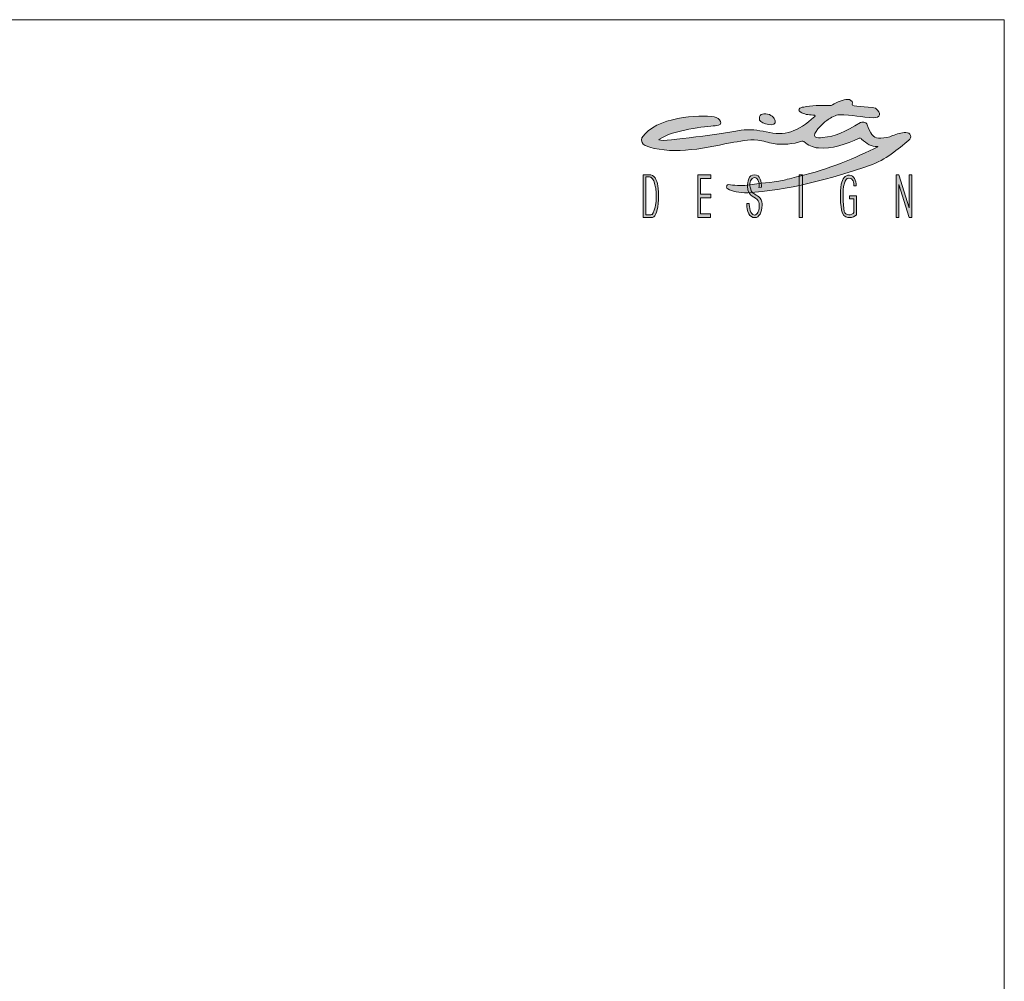
# Model space of a CAD drawing. Units: millimetres. Extents: x -860207 to -846437, y -102402 to -88579.
# Drawn here: x -850014 to -846437, y -92071 to -88579 of the extents above; entities that cross this region are included whole.
import ezdxf

# ---------------------------------------------------------------- set-up
doc = ezdxf.new("R2010")
doc.units = ezdxf.units.MM
doc.header["$LTSCALE"] = 100
doc.layers.add('Livello 1', color=7, linetype='Continuous')

msp = doc.modelspace()

# ---------------------------------------------------------------- hatches: boundary and pattern name
h = msp.add_hatch(color=256)
h.dxf.hatch_style = 1
edge = h.paths.add_edge_path(flags=16)
edge.add_spline(control_points=[(-847704.5, -89253), (-847705.4, -89257.7), (-847712, -89284.5), (-847716.4, -89286), (-847717.8, -89286.5), (-847719.3, -89286.8), (-847720.9, -89287), (-847722.1, -89287.1), (-847723.4, -89287.3), (-847724.7, -89287.3), (-847724.7, -89287.3), (-847739.8, -89287.3), (-847739.8, -89287.3), (-847739.8, -89287.3), (-847739.8, -89149.9), (-847739.8, -89149.9), (-847739.8, -89149.9), (-847726.2, -89149.9), (-847726.2, -89149.9), (-847724.3, -89149.9), (-847722.5, -89150.4), (-847720.9, -89151.2), (-847712, -89155.8), (-847708.6, -89171.7), (-847706.4, -89178.7), (-847704.8, -89184.3), (-847703.7, -89190.4), (-847703, -89197.2), (-847702.4, -89203.9), (-847702, -89211.2), (-847702, -89219), (-847702, -89233.1), (-847702.8, -89244.4), (-847704.5, -89253)], knot_values=[0, 0, 0, 0, 1, 1, 1, 2, 2, 2, 3, 3, 3, 4, 4, 4, 5, 5, 5, 6, 6, 6, 7, 7, 7, 8, 8, 8, 9, 9, 9, 10, 10, 10, 11, 11, 11, 11], degree=3, periodic=0)
edge = h.paths.add_edge_path()
edge.add_spline(control_points=[(-847694.7, -89191.9), (-847697.6, -89167.6), (-847704.4, -89145.3), (-847720.9, -89142.4), (-847722.1, -89142.2), (-847723.4, -89142), (-847724.8, -89142), (-847724.8, -89142), (-847749.1, -89142), (-847749.1, -89142), (-847749.1, -89142), (-847749.1, -89297.6), (-847749.1, -89297.6), (-847749.1, -89297.6), (-847723.7, -89297.6), (-847723.7, -89297.6), (-847722.7, -89297.6), (-847721.8, -89297.6), (-847720.9, -89297.6), (-847711.6, -89297.1), (-847708.9, -89294.4), (-847703.6, -89284.4), (-847696.2, -89270.4), (-847690.5, -89227.7), (-847694.7, -89191.9)], knot_values=[0, 0, 0, 0, 1, 1, 1, 2, 2, 2, 3, 3, 3, 4, 4, 4, 5, 5, 5, 6, 6, 6, 7, 7, 7, 8, 8, 8, 8], degree=3, periodic=0)
edge = h.paths.add_edge_path()
edge.add_spline(control_points=[(-847328.6, -89188.8), (-847324.9, -89179.2), (-847330.5, -89151.6), (-847346, -89151.6), (-847357.7, -89151.8), (-847364.3, -89174.3), (-847361.7, -89182.4), (-847359.8, -89188.5), (-847358.7, -89193), (-847358.3, -89196.9), (-847357.1, -89207.1), (-847340.5, -89213.5), (-847329.5, -89222.1), (-847321, -89228.6), (-847318.1, -89236.7), (-847317.6, -89247.4), (-847317.5, -89248.9), (-847317.5, -89250.6), (-847317.5, -89252.5), (-847317.5, -89265.5), (-847319.9, -89276.3), (-847324.7, -89284.8), (-847329.5, -89293.3), (-847335.8, -89297.6), (-847343.4, -89297.6), (-847353.3, -89297.6), (-847360.7, -89292.9), (-847365.5, -89283.4), (-847370.4, -89274), (-847372.9, -89261.4), (-847373.2, -89246.4), (-847373.2, -89246.4), (-847363.9, -89246.4), (-847363.9, -89246.4), (-847363.5, -89257.9), (-847362.7, -89288.2), (-847344.5, -89288.2), (-847339.3, -89288.2), (-847336.3, -89283.8), (-847333.3, -89279.1), (-847327.6, -89269.9), (-847325.1, -89247.8), (-847331.5, -89236.2), (-847339.6, -89221.1), (-847368.6, -89225.5), (-847370.5, -89183.7), (-847371.2, -89168.7), (-847365.4, -89142), (-847346.1, -89142), (-847322.4, -89142), (-847320.1, -89168.2), (-847319.7, -89187.2), (-847319.7, -89187.2), (-847328.6, -89188.8), (-847328.6, -89188.8)], knot_values=[0, 0, 0, 0, 1, 1, 1, 2, 2, 2, 3, 3, 3, 4, 4, 4, 5, 5, 5, 6, 6, 6, 7, 7, 7, 8, 8, 8, 9, 9, 9, 10, 10, 10, 11, 11, 11, 12, 12, 12, 13, 13, 13, 14, 14, 14, 15, 15, 15, 16, 16, 16, 17, 17, 17, 18, 18, 18, 18], degree=3, periodic=0)
edge = h.paths.add_edge_path()
edge.add_spline(control_points=[(-846965.2, -89009.6), (-847011.5, -89030.3), (-847065.4, -89049.8), (-847112.7, -89044.8), (-847135.8, -89042.3), (-847149.5, -89034.7), (-847165.8, -89021.5), (-847167.4, -89020.3), (-847171.8, -89019.4), (-847173.4, -89020.4), (-847202.2, -89030.5), (-847245.8, -89034.5), (-847275.3, -89028.9), (-847297.5, -89024.7), (-847310.8, -89018.6), (-847333.3, -89015.9), (-847367.5, -89012.9), (-847398.2, -89021.3), (-847432.3, -89025.8), (-847537.5, -89050), (-847658.1, -89069.5), (-847741.8, -89036.1), (-847752.8, -89030.9), (-847757.1, -89019.3), (-847754.4, -89007.5), (-847704.1, -88931.3), (-847543.5, -88923.8), (-847490.9, -88931.1), (-847471.5, -88934.8), (-847450.1, -88962.7), (-847487.4, -88964.1), (-847521.1, -88965.4), (-847640.7, -88979.3), (-847692, -89013.5), (-847700.9, -89027.6), (-847489.1, -88995.7), (-847393.4, -88980.5), (-847362.8, -88976.3), (-847332.7, -88980), (-847302.2, -88985.9), (-847234.6, -89003.2), (-847189.3, -88986.1), (-847126.2, -88930.6), (-847125.4, -88930.1), (-847124.9, -88929.1), (-847125, -88928.2), (-847125.1, -88927.2), (-847125.8, -88926.5), (-847126.7, -88926.1), (-847143.9, -88923.9), (-847159.3, -88924.7), (-847172.8, -88916.8), (-847192.7, -88907.5), (-847180.7, -88897), (-847165.9, -88896.2), (-847140, -88891.9), (-847103.5, -88888.5), (-847066.5, -88890.9), (-847054.8, -88882.5), (-847028.6, -88870.6), (-847012.6, -88869.2), (-847004.3, -88866.9), (-846995.4, -88869.4), (-846989.7, -88875.8), (-846988.8, -88879.2), (-846989, -88882.8), (-846990.2, -88886), (-846993.6, -88895.6), (-846934.7, -88894.4), (-846905.8, -88900.1), (-846880.5, -88918.2), (-846889.9, -88935.4), (-846911.5, -88935), (-846957.2, -88934.1), (-846989.1, -88922.7), (-847037.1, -88924.6), (-847048, -88923.1), (-847068.6, -88935.3), (-847077.9, -88941.2), (-847084.9, -88945.7), (-847129.6, -88984.1), (-847127.2, -88999.1), (-847126.6, -89003), (-847123.4, -89006.2), (-847119.5, -89006.8), (-847107.7, -89008.8), (-847110.1, -89008.5), (-847098.3, -89007.2), (-847047.7, -89002.2), (-847018.5, -88987.3), (-846960.2, -88952), (-846957.1, -88949.8), (-846938.2, -88951.3), (-846936.7, -88956.7), (-846935.3, -88961.8), (-846933.4, -88965.7), (-846931.6, -88970.5), (-846920.2, -89000.6), (-846908.8, -89010.4), (-846886.2, -89008.7), (-846871.4, -89008.3), (-846857.1, -89005.6), (-846843.4, -89000), (-846829.7, -88994.9), (-846809.6, -88987.7), (-846795.1, -88988.8), (-846787.8, -88989.3), (-846779.7, -88991.8), (-846777.8, -88998.9), (-846776, -89006), (-846777.9, -89010.1), (-846784.4, -89016.8), (-846823.1, -89048.2), (-846867.8, -89087.9), (-846926.9, -89108.7), (-847057.3, -89154.8), (-847234.6, -89200.6), (-847369.7, -89207.2), (-847401.2, -89208.4), (-847426.7, -89202.5), (-847442.2, -89193.2), (-847444.2, -89192.7), (-847446.4, -89190.2), (-847446, -89185.8), (-847445.8, -89183.8), (-847445.5, -89178.1), (-847439.6, -89177.1), (-847420.9, -89180.1), (-847394.2, -89183.5), (-847371.9, -89179.8), (-847319.8, -89171.3), (-847289, -89172.2), (-847237.5, -89161.1), (-847228, -89159), (-847190.1, -89148.9), (-847180.6, -89146.7), (-847083.1, -89124.8), (-846972.8, -89078.7), (-846896.6, -89040.7), (-846895.9, -89039.9), (-846897, -89039.1), (-846897.5, -89039.2), (-846921.2, -89041.9), (-846936.5, -89029.2), (-846955.9, -89012.3), (-846958.2, -89009.6), (-846961.8, -89008.5), (-846965.2, -89009.6)], knot_values=[0, 0, 0, 0, 1, 1, 1, 2, 2, 2, 3, 3, 3, 4, 4, 4, 5, 5, 5, 6, 6, 6, 7, 7, 7, 8, 8, 8, 9, 9, 9, 10, 10, 10, 11, 11, 11, 12, 12, 12, 13, 13, 13, 14, 14, 14, 15, 15, 15, 16, 16, 16, 17, 17, 17, 18, 18, 18, 19, 19, 19, 20, 20, 20, 21, 21, 21, 22, 22, 22, 23, 23, 23, 24, 24, 24, 25, 25, 25, 26, 26, 26, 27, 27, 27, 28, 28, 28, 29, 29, 29, 30, 30, 30, 31, 31, 31, 32, 32, 32, 33, 33, 33, 34, 34, 34, 35, 35, 35, 36, 36, 36, 37, 37, 37, 38, 38, 38, 39, 39, 39, 40, 40, 40, 41, 41, 41, 42, 42, 42, 43, 43, 43, 44, 44, 44, 45, 45, 45, 46, 46, 46, 47, 47, 47, 48, 48, 48, 49, 49, 49, 49], degree=3, periodic=0)
edge = h.paths.add_edge_path(flags=17)
edge.add_spline(control_points=[(-847291, -88923.6), (-847274.7, -88930), (-847267, -88944.9), (-847270.3, -88953.5), (-847273.7, -88962), (-847288.3, -88962.4), (-847304.6, -88956.8), (-847320.9, -88951.3), (-847327.8, -88949.1), (-847327.2, -88934.9), (-847327, -88930.8), (-847322.1, -88923), (-847316.3, -88921.5), (-847309.1, -88919.7), (-847299.9, -88920.1), (-847291, -88923.6)], knot_values=[0, 0, 0, 0, 1, 1, 1, 2, 2, 2, 3, 3, 3, 4, 4, 4, 5, 5, 5, 5], degree=3, periodic=0)
h = msp.add_hatch(color=256)
h.dxf.hatch_style = 1
edge = h.paths.add_edge_path()
edge.add_spline(control_points=[(-847328.6, -89188.8), (-847324.9, -89179.2), (-847330.5, -89151.6), (-847346, -89151.6), (-847357.7, -89151.8), (-847364.3, -89174.3), (-847361.7, -89182.4), (-847359.8, -89188.5), (-847358.7, -89193), (-847358.3, -89196.9), (-847357.1, -89207.1), (-847340.5, -89213.5), (-847329.5, -89222.1), (-847321, -89228.6), (-847318.1, -89236.7), (-847317.6, -89247.4), (-847317.5, -89248.9), (-847317.5, -89250.6), (-847317.5, -89252.5), (-847317.5, -89265.5), (-847319.9, -89276.3), (-847324.7, -89284.8), (-847329.5, -89293.3), (-847335.8, -89297.6), (-847343.4, -89297.6), (-847353.3, -89297.6), (-847360.7, -89292.9), (-847365.5, -89283.4), (-847370.4, -89274), (-847372.9, -89261.4), (-847373.2, -89246.4), (-847373.2, -89246.4), (-847363.9, -89246.4), (-847363.9, -89246.4), (-847363.5, -89257.9), (-847362.7, -89288.2), (-847344.5, -89288.2), (-847339.3, -89288.2), (-847336.3, -89283.8), (-847333.3, -89279.1), (-847327.6, -89269.9), (-847325.1, -89247.8), (-847331.5, -89236.2), (-847339.6, -89221.1), (-847368.6, -89225.5), (-847370.5, -89183.7), (-847371.2, -89168.7), (-847365.4, -89142), (-847346.1, -89142), (-847322.4, -89142), (-847320.1, -89168.2), (-847319.7, -89187.2), (-847319.7, -89187.2), (-847328.6, -89188.8), (-847328.6, -89188.8)], knot_values=[0, 0, 0, 0, 1, 1, 1, 2, 2, 2, 3, 3, 3, 4, 4, 4, 5, 5, 5, 6, 6, 6, 7, 7, 7, 8, 8, 8, 9, 9, 9, 10, 10, 10, 11, 11, 11, 12, 12, 12, 13, 13, 13, 14, 14, 14, 15, 15, 15, 16, 16, 16, 17, 17, 17, 18, 18, 18, 18], degree=3, periodic=0)
at = {"layer": 'Livello 1', "lineweight": 5}
h = msp.add_hatch(color=7, dxfattribs=at)
h.dxf.hatch_style = 2
h.paths.add_polyline_path([(-847550.4, -89142), (-847550.4, -89297.6), (-847504.4, -89297.6), (-847504.4, -89283.8), (-847541.3, -89283.8), (-847541.3, -89225.4), (-847503.1, -89225.4), (-847503.1, -89212.8), (-847541.3, -89212.8), (-847541.3, -89155.2), (-847504.1, -89155.2), (-847504.1, -89142)])
h = msp.add_hatch(color=7, dxfattribs=at)
h.dxf.hatch_style = 2
h.paths.add_polyline_path([(-847182.9, -89297.6), (-847170.2, -89297.6), (-847170.2, -89142.1), (-847182.9, -89142.1)])
h = msp.add_hatch(color=7, dxfattribs=at)
h.dxf.hatch_style = 2
edge = h.paths.add_edge_path()
edge.add_spline(control_points=[(-846974.1, -89287.4), (-846980, -89293.7), (-846991, -89297.6), (-846999.1, -89297.6), (-847007.4, -89297.6), (-847020.2, -89295), (-847025.3, -89280.9), (-847034.6, -89255.4), (-847034.8, -89204.2), (-847029.7, -89176.5), (-847025.7, -89155.7), (-847016.6, -89143.2), (-847000.4, -89143.4), (-846982.4, -89143.7), (-846976.8, -89162.3), (-846975.1, -89182.3), (-846975.1, -89182.3), (-846983.7, -89182.2), (-846983.7, -89182.2), (-846984.3, -89171.5), (-846985.5, -89153.3), (-847002.7, -89154), (-847010.4, -89154.3), (-847015.5, -89161.7), (-847018.5, -89172.6), (-847026.6, -89201.2), (-847023, -89246.9), (-847018.6, -89275.9), (-847016.5, -89289.6), (-846989.8, -89291.1), (-846983.8, -89279.4), (-846983.8, -89279.4), (-846984.3, -89230), (-846984.3, -89230), (-846984.3, -89230), (-847000.1, -89229.8), (-847000.1, -89229.8), (-847000.1, -89229.8), (-847000.1, -89218.3), (-847000.1, -89218.3), (-847000.1, -89218.3), (-846973.9, -89218.3), (-846973.9, -89218.3), (-846973.9, -89218.3), (-846974.1, -89287.4), (-846974.1, -89287.4)], knot_values=[0, 0, 0, 0, 1, 1, 1, 2, 2, 2, 3, 3, 3, 4, 4, 4, 5, 5, 5, 6, 6, 6, 7, 7, 7, 8, 8, 8, 9, 9, 9, 10, 10, 10, 11, 11, 11, 12, 12, 12, 13, 13, 13, 14, 14, 14, 15, 15, 15, 15], degree=3, periodic=0)
h = msp.add_hatch(color=7, dxfattribs=at)
h.dxf.hatch_style = 2
h.paths.add_polyline_path([(-846783.4, -89142.1), (-846783.4, -89262.7), (-846783.6, -89262.7), (-846820.7, -89142.1), (-846830.1, -89142.1), (-846830.1, -89297.6), (-846820.7, -89297.6), (-846820.7, -89176.9), (-846820.5, -89176.9), (-846783.4, -89297.6), (-846773.8, -89297.6), (-846773.8, -89142.1)])

# ---------------------------------------------------------------- linework, layer by layer
at = {"lineweight": 5}
for p, q in [((-860207.5, -88578.8), (-846437.5, -88578.8)), ((-846437.5, -88578.8), (-846437.5, -102348.8))]:
    msp.add_line(p, q, dxfattribs=at)
at = {"layer": 'Livello 1', "color": 7, "lineweight": 5}
for points in [[(-847550.4, -89142), (-847550.4, -89297.6), (-847504.4, -89297.6), (-847504.4, -89283.8), (-847541.3, -89283.8), (-847541.3, -89225.4), (-847503.1, -89225.4), (-847503.1, -89212.8), (-847541.3, -89212.8), (-847541.3, -89155.2), (-847504.1, -89155.2), (-847504.1, -89142), (-847550.4, -89142)], [(-847182.9, -89297.6), (-847170.2, -89297.6), (-847170.2, -89142.1), (-847182.9, -89142.1), (-847182.9, -89297.6)], [(-846783.4, -89142.1), (-846783.4, -89262.7), (-846783.6, -89262.7), (-846820.7, -89142.1), (-846830.1, -89142.1), (-846830.1, -89297.6), (-846820.7, -89297.6), (-846820.7, -89176.9), (-846820.5, -89176.9), (-846783.4, -89297.6), (-846773.8, -89297.6), (-846773.8, -89142.1), (-846783.4, -89142.1)]]:
    msp.add_lwpolyline(points, dxfattribs=at)
for points, knots in [([(-846965.2, -89009.6), (-847011.5, -89030.3), (-847065.4, -89049.8), (-847112.7, -89044.8), (-847135.8, -89042.3), (-847149.5, -89034.7), (-847165.8, -89021.5), (-847167.4, -89020.3), (-847171.8, -89019.4), (-847173.4, -89020.4), (-847202.2, -89030.5), (-847245.8, -89034.5), (-847275.3, -89028.9), (-847297.5, -89024.7), (-847310.8, -89018.6), (-847333.3, -89015.9), (-847367.5, -89012.9), (-847398.2, -89021.3), (-847432.3, -89025.8), (-847537.5, -89050), (-847658.1, -89069.5), (-847741.8, -89036.1), (-847752.8, -89030.9), (-847757.1, -89019.3), (-847754.4, -89007.5), (-847704.1, -88931.3), (-847543.5, -88923.8), (-847490.9, -88931.1), (-847471.5, -88934.8), (-847450.1, -88962.7), (-847487.4, -88964.1), (-847521.1, -88965.4), (-847640.7, -88979.3), (-847692, -89013.5), (-847700.9, -89027.6), (-847489.1, -88995.7), (-847393.4, -88980.5), (-847362.8, -88976.3), (-847332.7, -88980), (-847302.2, -88985.9), (-847234.6, -89003.2), (-847189.3, -88986.1), (-847126.2, -88930.6), (-847125.4, -88930.1), (-847124.9, -88929.1), (-847125, -88928.2), (-847125.1, -88927.2), (-847125.8, -88926.5), (-847126.7, -88926.1), (-847143.9, -88923.9), (-847159.3, -88924.7), (-847172.8, -88916.8), (-847192.7, -88907.5), (-847180.7, -88897), (-847165.9, -88896.2), (-847140, -88891.9), (-847103.5, -88888.5), (-847066.5, -88890.9), (-847054.8, -88882.5), (-847028.6, -88870.6), (-847012.6, -88869.2), (-847004.3, -88866.9), (-846995.4, -88869.4), (-846989.7, -88875.8), (-846988.8, -88879.2), (-846989, -88882.8), (-846990.2, -88886), (-846993.6, -88895.6), (-846934.7, -88894.4), (-846905.8, -88900.1), (-846880.5, -88918.2), (-846889.9, -88935.4), (-846911.5, -88935), (-846957.2, -88934.1), (-846989.1, -88922.7), (-847037.1, -88924.6), (-847048, -88923.1), (-847068.6, -88935.3), (-847077.9, -88941.2), (-847084.9, -88945.7), (-847129.6, -88984.1), (-847127.2, -88999.1), (-847126.6, -89003), (-847123.4, -89006.2), (-847119.5, -89006.8), (-847107.7, -89008.8), (-847110.1, -89008.5), (-847098.3, -89007.2), (-847047.7, -89002.2), (-847018.5, -88987.3), (-846960.2, -88952), (-846957.1, -88949.8), (-846938.2, -88951.3), (-846936.7, -88956.7), (-846935.3, -88961.8), (-846933.4, -88965.7), (-846931.6, -88970.5), (-846920.2, -89000.6), (-846908.8, -89010.4), (-846886.2, -89008.7), (-846871.4, -89008.3), (-846857.1, -89005.6), (-846843.4, -89000), (-846829.7, -88994.9), (-846809.6, -88987.7), (-846795.1, -88988.8), (-846787.8, -88989.3), (-846779.7, -88991.8), (-846777.8, -88998.9), (-846776, -89006), (-846777.9, -89010.1), (-846784.4, -89016.8), (-846823.1, -89048.2), (-846867.8, -89087.9), (-846926.9, -89108.7), (-847057.3, -89154.8), (-847234.6, -89200.6), (-847369.7, -89207.2), (-847401.2, -89208.4), (-847426.7, -89202.5), (-847442.2, -89193.2), (-847444.2, -89192.7), (-847446.4, -89190.2), (-847446, -89185.8), (-847445.8, -89183.8), (-847445.5, -89178.1), (-847439.6, -89177.1), (-847420.9, -89180.1), (-847394.2, -89183.5), (-847371.9, -89179.8), (-847319.8, -89171.3), (-847289, -89172.2), (-847237.5, -89161.1), (-847228, -89159), (-847190.1, -89148.9), (-847180.6, -89146.7), (-847083.1, -89124.8), (-846972.8, -89078.7), (-846896.6, -89040.7), (-846895.9, -89039.9), (-846897, -89039.1), (-846897.5, -89039.2), (-846921.2, -89041.9), (-846936.5, -89029.2), (-846955.9, -89012.3), (-846958.2, -89009.6), (-846961.8, -89008.5), (-846965.2, -89009.6)], [0, 0, 0, 0, 1, 1, 1, 2, 2, 2, 3, 3, 3, 4, 4, 4, 5, 5, 5, 6, 6, 6, 7, 7, 7, 8, 8, 8, 9, 9, 9, 10, 10, 10, 11, 11, 11, 12, 12, 12, 13, 13, 13, 14, 14, 14, 15, 15, 15, 16, 16, 16, 17, 17, 17, 18, 18, 18, 19, 19, 19, 20, 20, 20, 21, 21, 21, 22, 22, 22, 23, 23, 23, 24, 24, 24, 25, 25, 25, 26, 26, 26, 27, 27, 27, 28, 28, 28, 29, 29, 29, 30, 30, 30, 31, 31, 31, 32, 32, 32, 33, 33, 33, 34, 34, 34, 35, 35, 35, 36, 36, 36, 37, 37, 37, 38, 38, 38, 39, 39, 39, 40, 40, 40, 41, 41, 41, 42, 42, 42, 43, 43, 43, 44, 44, 44, 45, 45, 45, 46, 46, 46, 47, 47, 47, 48, 48, 48, 49, 49, 49, 49]), ([(-847291, -88923.6), (-847274.7, -88930), (-847267, -88944.9), (-847270.3, -88953.5), (-847273.7, -88962), (-847288.3, -88962.4), (-847304.6, -88956.8), (-847320.9, -88951.3), (-847327.8, -88949.1), (-847327.2, -88934.9), (-847327, -88930.8), (-847322.1, -88923), (-847316.3, -88921.5), (-847309.1, -88919.7), (-847299.9, -88920.1), (-847291, -88923.6)], [0, 0, 0, 0, 1, 1, 1, 2, 2, 2, 3, 3, 3, 4, 4, 4, 5, 5, 5, 5]), ([(-847694.7, -89191.9), (-847697.6, -89167.6), (-847704.4, -89145.3), (-847720.9, -89142.4), (-847722.1, -89142.2), (-847723.4, -89142), (-847724.8, -89142), (-847724.8, -89142), (-847749.1, -89142), (-847749.1, -89142), (-847749.1, -89142), (-847749.1, -89297.6), (-847749.1, -89297.6), (-847749.1, -89297.6), (-847723.7, -89297.6), (-847723.7, -89297.6), (-847722.7, -89297.6), (-847721.8, -89297.6), (-847720.9, -89297.6), (-847711.6, -89297.1), (-847708.9, -89294.4), (-847703.6, -89284.4), (-847696.2, -89270.4), (-847690.5, -89227.7), (-847694.7, -89191.9)], [0, 0, 0, 0, 1, 1, 1, 2, 2, 2, 3, 3, 3, 4, 4, 4, 5, 5, 5, 6, 6, 6, 7, 7, 7, 8, 8, 8, 8]), ([(-847704.5, -89253), (-847705.4, -89257.7), (-847712, -89284.5), (-847716.4, -89286), (-847717.8, -89286.5), (-847719.3, -89286.8), (-847720.9, -89287), (-847722.1, -89287.1), (-847723.4, -89287.3), (-847724.7, -89287.3), (-847724.7, -89287.3), (-847739.8, -89287.3), (-847739.8, -89287.3), (-847739.8, -89287.3), (-847739.8, -89149.9), (-847739.8, -89149.9), (-847739.8, -89149.9), (-847726.2, -89149.9), (-847726.2, -89149.9), (-847724.3, -89149.9), (-847722.5, -89150.4), (-847720.9, -89151.2), (-847712, -89155.8), (-847708.6, -89171.7), (-847706.4, -89178.7), (-847704.8, -89184.3), (-847703.7, -89190.4), (-847703, -89197.2), (-847702.4, -89203.9), (-847702, -89211.2), (-847702, -89219), (-847702, -89233.1), (-847702.8, -89244.4), (-847704.5, -89253)], [0, 0, 0, 0, 1, 1, 1, 2, 2, 2, 3, 3, 3, 4, 4, 4, 5, 5, 5, 6, 6, 6, 7, 7, 7, 8, 8, 8, 9, 9, 9, 10, 10, 10, 11, 11, 11, 11]), ([(-847328.6, -89188.8), (-847324.9, -89179.2), (-847330.5, -89151.6), (-847346, -89151.6), (-847357.7, -89151.8), (-847364.3, -89174.3), (-847361.7, -89182.4), (-847359.8, -89188.5), (-847358.7, -89193), (-847358.3, -89196.9), (-847357.1, -89207.1), (-847340.5, -89213.5), (-847329.5, -89222.1), (-847321, -89228.6), (-847318.1, -89236.7), (-847317.6, -89247.4), (-847317.5, -89248.9), (-847317.5, -89250.6), (-847317.5, -89252.5), (-847317.5, -89265.5), (-847319.9, -89276.3), (-847324.7, -89284.8), (-847329.5, -89293.3), (-847335.8, -89297.6), (-847343.4, -89297.6), (-847353.3, -89297.6), (-847360.7, -89292.9), (-847365.5, -89283.4), (-847370.4, -89274), (-847372.9, -89261.4), (-847373.2, -89246.4), (-847373.2, -89246.4), (-847363.9, -89246.4), (-847363.9, -89246.4), (-847363.5, -89257.9), (-847362.7, -89288.2), (-847344.5, -89288.2), (-847339.3, -89288.2), (-847336.3, -89283.8), (-847333.3, -89279.1), (-847327.6, -89269.9), (-847325.1, -89247.8), (-847331.5, -89236.2), (-847339.6, -89221.1), (-847368.6, -89225.5), (-847370.5, -89183.7), (-847371.2, -89168.7), (-847365.4, -89142), (-847346.1, -89142), (-847322.4, -89142), (-847320.1, -89168.2), (-847319.7, -89187.2), (-847319.7, -89187.2), (-847328.6, -89188.8), (-847328.6, -89188.8)], [0, 0, 0, 0, 1, 1, 1, 2, 2, 2, 3, 3, 3, 4, 4, 4, 5, 5, 5, 6, 6, 6, 7, 7, 7, 8, 8, 8, 9, 9, 9, 10, 10, 10, 11, 11, 11, 12, 12, 12, 13, 13, 13, 14, 14, 14, 15, 15, 15, 16, 16, 16, 17, 17, 17, 18, 18, 18, 18]), ([(-846974.1, -89287.4), (-846980, -89293.7), (-846991, -89297.6), (-846999.1, -89297.6), (-847007.4, -89297.6), (-847020.2, -89295), (-847025.3, -89280.9), (-847034.6, -89255.4), (-847034.8, -89204.2), (-847029.7, -89176.5), (-847025.7, -89155.7), (-847016.6, -89143.2), (-847000.4, -89143.4), (-846982.4, -89143.7), (-846976.8, -89162.3), (-846975.1, -89182.3), (-846975.1, -89182.3), (-846983.7, -89182.2), (-846983.7, -89182.2), (-846984.3, -89171.5), (-846985.5, -89153.3), (-847002.7, -89154), (-847010.4, -89154.3), (-847015.5, -89161.7), (-847018.5, -89172.6), (-847026.6, -89201.2), (-847023, -89246.9), (-847018.6, -89275.9), (-847016.5, -89289.6), (-846989.8, -89291.1), (-846983.8, -89279.4), (-846983.8, -89279.4), (-846984.3, -89230), (-846984.3, -89230), (-846984.3, -89230), (-847000.1, -89229.8), (-847000.1, -89229.8), (-847000.1, -89229.8), (-847000.1, -89218.3), (-847000.1, -89218.3), (-847000.1, -89218.3), (-846973.9, -89218.3), (-846973.9, -89218.3), (-846973.9, -89218.3), (-846974.1, -89287.4), (-846974.1, -89287.4)], [0, 0, 0, 0, 1, 1, 1, 2, 2, 2, 3, 3, 3, 4, 4, 4, 5, 5, 5, 6, 6, 6, 7, 7, 7, 8, 8, 8, 9, 9, 9, 10, 10, 10, 11, 11, 11, 12, 12, 12, 13, 13, 13, 14, 14, 14, 15, 15, 15, 15])]:
    msp.add_open_spline(points, degree=3, knots=knots, dxfattribs=at)

doc.saveas('drawing.dxf')
